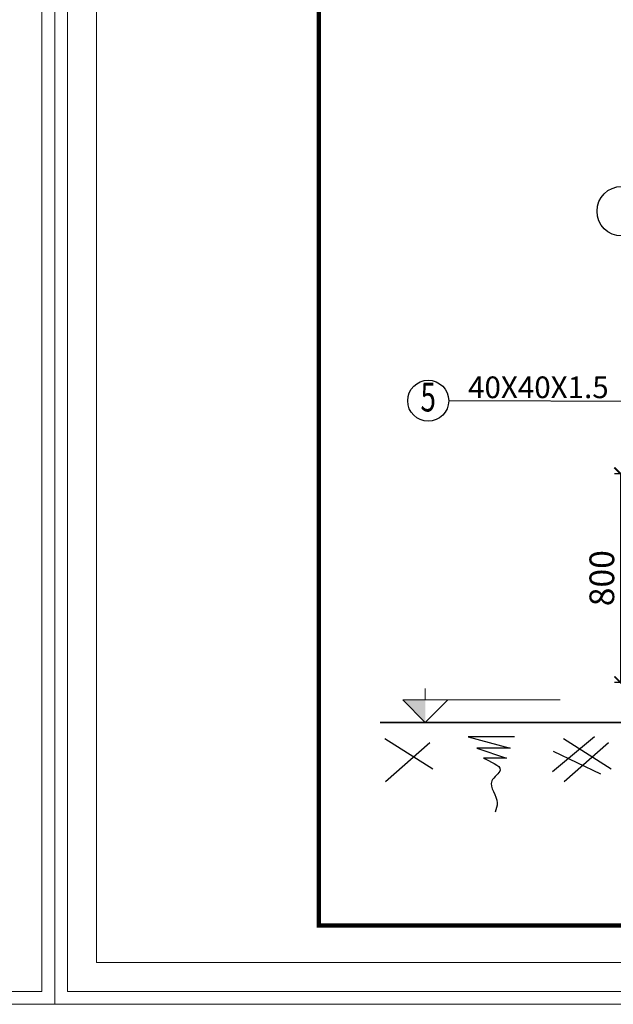
# Model space of a CAD drawing. Units: inches. Extents: x -6938574 to 768905, y -12546640 to 2631904.
# Drawn here: x -3250745 to -3245940, y -5943286 to -5935316 of the extents above; entities that cross this region are included whole.
import ezdxf
from ezdxf.enums import TextEntityAlignment as Align

# ---------------------------------------------------------------- set-up
doc = ezdxf.new("R2010")
doc.units = ezdxf.units.IN
doc.header["$MEASUREMENT"] = 0
doc.header["$PDMODE"] = 3
doc.layers.get('0').update_dxf_attribs({"linetype": 'CONTINUOUS', "lineweight": 9})
doc.layers.get('DEFPOINTS').update_dxf_attribs({"linetype": 'CONTINUOUS', "lineweight": 9})
doc.layers.add('BAO', color=4, linetype='CONTINUOUS', lineweight=35)
for name, color, linetype in [('Khungbo', 53, 'CONTINUOUS'), ('LEADER', 1, 'CONTINUOUS'), ('TET', 2, 'CONTINUOUS')]:
    doc.layers.add(name, color=color, linetype=linetype)
doc.styles.add('HUNG ST1', font='VHELVCN.TTF', dxfattribs={"height": 50})
doc.styles.add('KSTKH', font='times.ttf')
doc.styles.add('VNARIAL', font='txt')
doc.dimstyles.new('1-50', dxfattribs={"dimtxt": 220, "dimasz": 100, "dimexe": 50, "dimexo": 300, "dimgap": 50, "dimtad": 1, "dimdec": 0, "dimlfac": 0.5, "dimzin": 0, "dimdsep": 46, "dimtxsty": 'HUNG ST1', "dimblk": 'ARCHTICK', "dimcen": 80, "dimdle": 4.9995, "dimclrd": 8, "dimclre": 8, "dimclrt": 3, "dimadec": 0, "dimazin": 0, "dimtfac": 1, "dimtdec": 0, "dimtmove": 2, "dimatfit": 3, "dimldrblk": 'ARCHTICK', "dimfxl": 1, "dimtolj": 1, "dimtzin": 0, "dimarcsym": 0})

# ---------------------------------------------------------------- blocks, each defined once
blk = doc.blocks.new('_ArchTick')
at = {"color": 0, "linetype": 'ByBlock', "const_width": 0.15}
blk.add_lwpolyline([(-0.5, -0.5), (0.5, 0.5)], dxfattribs=at)
blk = doc.blocks.new('*D344')
at = {"layer": 'DEFPOINTS', "color": 0, "transparency": 16777216}
for p in [(-3245390.1, -5938991.1), (-3245881.1, -5940682.4), (-3245390.1, -5940682.4)]:
    blk.add_point(p, dxfattribs=at)
at = {"layer": 'LEADER', "color": 8, "lineweight": -2, "transparency": 16777216}
for p, q in [((-3245690.1, -5938991.1), (-3245931.1, -5938991.1)), ((-3245881.1, -5938986.1), (-3245881.1, -5940687.4)), ((-3245690.1, -5940682.4), (-3245931.1, -5940682.4))]:
    blk.add_line(p, q, dxfattribs=at)
at = {"layer": 'LEADER', "color": 8, "lineweight": -2, "transparency": 16777216, "xscale": 100, "yscale": 100, "zscale": 100}
for p, rotation in [((-3245881.1, -5938991.1), 90), ((-3245881.1, -5940682.4), 270)]:
    blk.add_blockref('_ArchTick', p, dxfattribs=dict(at, rotation=rotation))
at = {"layer": 'LEADER', "color": 3, "transparency": 16777216, "insert": (-3246033.2, -5939836.8), "char_height": 200, "attachment_point": 5, "rotation": 90, "style": 'HUNG ST1'}
blk.add_mtext('\\A1;800', dxfattribs=at)

msp = doc.modelspace()

# ---------------------------------------------------------------- linework, layer by layer
for p, q in [((-3247462.8, -5940821.7), (-3247462.8, -5940730.7)), ((-3247462.8, -5941003.7), (-3247644.8, -5940821.7)), ((-3247644.8, -5940821.7), (-3246370.8, -5940821.7)), ((-3247462.8, -5941003.7), (-3247280.8, -5940821.7)), ((-3247826.8, -5941003.7), (-3246916.8, -5941003.7))]:
    msp.add_line(p, q)
msp.add_solid([(-3247644.8, -5940821.7), (-3247462.8, -5941003.7), (-3247462.8, -5940821.7), (-3247462.8, -5941003.7)])
at = {"layer": 'BAO'}
msp.add_line((-3240690, -5941003.7), (-3247826.8, -5941003.7), dxfattribs=at)
at = {"layer": 'DEFPOINTS'}
for points in [[(-3276336, -5943285.8), (-3250460.6, -5943285.8), (-3250460.6, -5924790.4), (-3276336, -5924790.4)], [(-3250460.6, -5943285.8), (-3224585.2, -5943285.8), (-3224585.2, -5924790.4), (-3250460.6, -5924790.4)], [(-3276232.3, -5943182.1), (-3250564.3, -5943182.1), (-3250564.3, -5924894), (-3276232.3, -5924894)], [(-3250356.9, -5943182.1), (-3224688.9, -5943182.1), (-3224688.9, -5924894), (-3250356.9, -5924894)], [(-3250122.9, -5942948), (-3224923, -5942948), (-3224923, -5925128.1), (-3250122.9, -5925128.1)]]:
    msp.add_lwpolyline(points, close=True, dxfattribs=at)
at = {"layer": 'Khungbo', "const_width": 36}
msp.add_lwpolyline([(-3225223, -5942648), (-3248322.9, -5942648), (-3248322.9, -5925428.1), (-3225223, -5925428.1)], close=True, dxfattribs=at)
at = {"layer": 'LEADER'}
for p, q in [((-3247789.8, -5941135), (-3247402.4, -5941379.4)), ((-3247116.4, -5941122), (-3246775.8, -5941211.7)), ((-3246740.7, -5941122), (-3247116.4, -5941122)), ((-3246093.3, -5941122), (-3246433.9, -5941402.8)), ((-3246344.2, -5941135), (-3245956.8, -5941379.4)), ((-3247425.8, -5941170.1), (-3247784.6, -5941486)), ((-3246775.8, -5941211.7), (-3247046.2, -5941211.7)), ((-3247046.2, -5941211.7), (-3246805.7, -5941292.3)), ((-3245980.2, -5941170.1), (-3246339, -5941486)), ((-3246805.7, -5941292.3), (-3246991.6, -5941292.3)), ((-3246427.4, -5941236.4), (-3246045.2, -5941421))]:
    msp.add_line(p, q, dxfattribs=at)
msp.add_lwpolyline([(-3245271, -5938803.8), (-3245622.1, -5938407), (-3247272.7, -5938400.7)], dxfattribs=at)
msp.add_circle((-3245871.6, -5936866.4), 200.5, dxfattribs=at)
at = {"layer": 'LEADER', "start_tangent": (0.867757, -0.496988), "end_tangent": (-0.23612, -0.971724)}
msp.add_spline([(-3246991.6, -5941292.3), (-3246856.4, -5941389.8), (-3246924, -5941478.2), (-3246879.8, -5941655), (-3246896.7, -5941730.4)], degree=3, dxfattribs=at)
at = {"layer": 'TET'}
msp.add_circle((-3247438.7, -5938400.7), 166, dxfattribs=at)

# ---------------------------------------------------------------- texts
at = {"layer": 'TET', "style": 'VNARIAL'}
msp.add_text('40X40X1.5', height=175.5, dxfattribs=at).set_placement((-3247115.9, -5938379.6))
at = {"layer": 'TET', "style": 'KSTKH', "width": 0.7}
msp.add_text('5', height=234, dxfattribs=at).set_placement((-3247438.7, -5938400.7), align=Align.MIDDLE)

# ---------------------------------------------------------------- dimensions: what is measured, and where the dimension line sits
at = {"layer": 'LEADER', "color": 4}
dim = msp.add_linear_dim(base=(-3245881.1, -5940682.4), p1=(-3245390.1, -5938991.1), p2=(-3245390.1, -5940682.4), angle=90, text='800', dimstyle='1-50', dxfattribs=at)
dim.commit()
dim.dimension.update_dxf_attribs({"geometry": '*D344', "text_midpoint": (-3246033.2, -5939836.8)})

doc.saveas('drawing.dxf')
